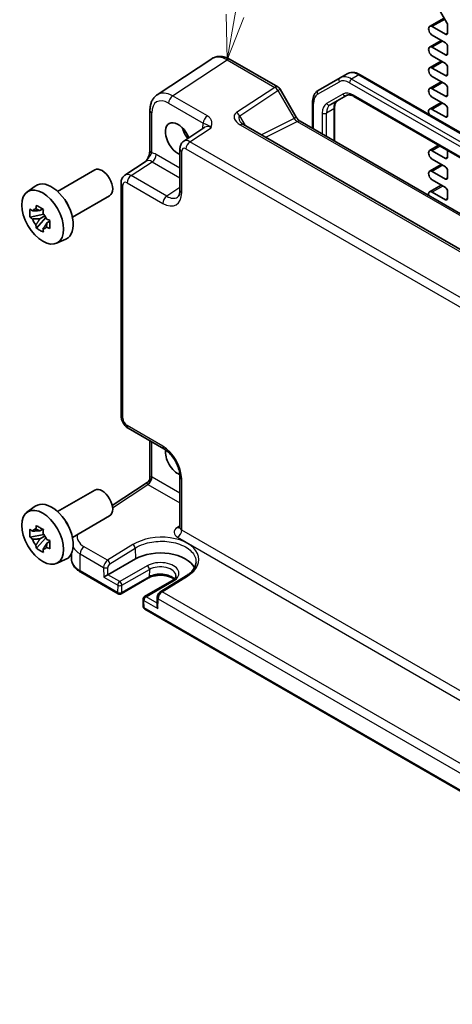
# Model space of a CAD drawing. Units: millimetres. Extents: x 43 to 4766, y 24 to 867.
# Drawn here: x 651 to 724, y 346 to 511 of the extents above; entities that cross this region are included whole.
import ezdxf

# ---------------------------------------------------------------- set-up
doc = ezdxf.new("R2010")
doc.units = ezdxf.units.MM
doc.header["$LTSCALE"] = 3
for name, color, linetype, lineweight in [('Symbol (TK)', 100, 'Continuous', 18), ('Visible (ISO)', 7, 'Continuous', 35), ('Visible Narrow (ISO)', 7, 'Continuous', 25)]:
    doc.layers.add(name, color=color, linetype=linetype, lineweight=lineweight)
doc.styles.add('Note Text (TK2)', font='txt')

# ---------------------------------------------------------------- blocks, each defined once
blk = doc.blocks.new('バルーン1')
at = {"layer": 'Symbol (TK)', "color": 100}
for p, q in [((229.076, 170.709), (230.59, 179.393)), ((228.583, 170.795), (228.646, 168.247)), ((229.076, 170.709), (228.646, 168.247)), ((228.646, 168.247), (229.568, 170.624))]:
    blk.add_line(p, q, dxfattribs=at)
at = {"layer": 'Symbol (TK)'}
blk.add_circle((231.106, 182.348), 3, dxfattribs=at)
at = {"layer": 'Symbol (TK)', "color": 7, "insert": (231.106, 182.325), "char_height": 2, "attachment_point": 5, "style": 'Note Text (TK2)'}
blk.add_mtext('1', dxfattribs=at)

msp = doc.modelspace()

# ---------------------------------------------------------------- linework, layer by layer
at = {"layer": 'Visible (ISO)'}
for p, q in [((719.808, 516.1101), (722.7829, 510.9575)), ((722.3163, 511.7655), (719.8857, 510.3622)), ((722.8864, 510.609), (722.8864, 509.2472)), ((722.5329, 509.0431), (720.3232, 510.3188)), ((720.3232, 508.89), (722.5329, 507.6142)), ((721.8347, 508.0173), (719.8857, 506.8921)), ((722.5329, 505.573), (720.3232, 506.8487)), ((722.8864, 507.0018), (722.8864, 505.7771)), ((683.3446, 504.9285), (674.2003, 498.8849)), ((686.4635, 504.8043), (694.4455, 500.1959)), ((721.8347, 504.5472), (719.8857, 503.422)), ((720.3232, 505.4199), (722.5329, 504.1441)), ((706.0567, 502.4157), (704.8546, 501.7217)), ((708.2567, 502.2473), (830.93, 431.4218)), ((722.5329, 502.1028), (720.3232, 503.3786)), ((722.8864, 503.5317), (722.8864, 502.307)), ((704.8546, 501.7217), (701.2082, 499.6164)), ((721.8347, 501.0771), (719.8857, 499.9518)), ((720.3232, 501.9498), (722.5329, 500.674)), ((694.8115, 499.8299), (697.529, 495.123)), ((722.5329, 498.6327), (720.3232, 499.9085)), ((722.8864, 500.0616), (722.8864, 498.8369)), ((700.254, 497.6269), (700.254, 493.2251)), ((703.2138, 497.1948), (705.949, 498.7739)), ((707.199, 498.6006), (828.5836, 428.5191)), ((721.8347, 497.607), (719.8857, 496.4817)), ((720.3232, 498.4796), (722.5329, 497.2039)), ((672.9925, 496.2626), (672.9925, 489.5434)), ((703.941, 496.7196), (703.941, 491.0964)), ((722.5329, 495.1626), (720.3232, 496.4384)), ((722.8864, 496.5915), (722.8864, 495.3667)), ((698.1647, 494.4314), (813.5205, 427.8307)), ((682.2061, 493.4343), (678.6585, 491.0896)), ((806.8973, 425.6387), (688.666, 493.8996)), ((678.0201, 489.8084), (678.0201, 482.8962)), ((721.3877, 490.4087), (719.8857, 489.5415)), ((722.5329, 488.2224), (720.3232, 489.4982)), ((722.8864, 489.5434), (722.8864, 488.4265)), ((668.7857, 485.3896), (672.3333, 487.7342)), ((720.3232, 488.0693), (722.5329, 486.7935)), ((657.4904, 482.6854), (663.7244, 486.2846)), ((721.8347, 487.1967), (719.8857, 486.0714)), ((722.5329, 484.7523), (720.3232, 486.0281)), ((722.8864, 486.1812), (722.8864, 484.9564)), ((668.1473, 484.1083), (668.1473, 445.0194)), ((720.3232, 484.5992), (722.5329, 483.3234)), ((652.3722, 482.5672), (653.7597, 483.58)), ((721.8347, 483.7265), (719.8857, 482.6013)), ((722.5329, 481.2822), (720.3232, 482.558)), ((722.8864, 482.7111), (722.8864, 481.4863)), ((659.9904, 478.3552), (666.2244, 481.9544)), ((655.0117, 479.7284), (654.5298, 479.4501)), ((655.1958, 478.8555), (652.8828, 478.3694)), ((653.9489, 476.5229), (655.5263, 478.283)), ((654.5298, 478.0893), (655.376, 478.5779)), ((656.1902, 477.6871), (655.7083, 477.4089)), ((657.3289, 473.9818), (658.8999, 474.6771)), ((669.354, 442.9294), (675.34, 439.4733)), ((672.9925, 440.8287), (672.9925, 434.6601)), ((678.0201, 434.8313), (678.0201, 426.2759)), ((666.6792, 429.9498), (672.5438, 433.8258)), ((657.4904, 428.9599), (663.7244, 432.5591)), ((652.3722, 428.8417), (653.7597, 429.8546)), ((659.9904, 424.6298), (666.2244, 428.229)), ((655.1958, 425.13), (652.8828, 424.644)), ((653.9489, 422.7974), (655.5263, 424.5575)), ((655.0117, 426.0029), (654.5298, 425.7247)), ((654.5298, 424.3638), (655.376, 424.8524)), ((656.1902, 423.9617), (655.7083, 423.6834)), ((659.8121, 421.8565), (659.8121, 421.0572)), ((657.3289, 420.2564), (658.8999, 420.9516)), ((665.9529, 418.3573), (670.5491, 421.0109)), ((661.3801, 418.7871), (667.6571, 415.1631)), ((679.0477, 418.1664), (674.7888, 415.5404)), ((672.7533, 417.8167), (668.1571, 415.1631)), ((676.6839, 417.3494), (672.0877, 414.6958)), ((671.8378, 414.2516), (671.8656, 413.0108)), ((674.2009, 414.5267), (674.1707, 413.2123)), ((672.1155, 412.589), (786.9534, 346.2873))]:
    msp.add_line(p, q, dxfattribs=at)
for centre, radius, start, end in [((693.9455, 499.3299), 1, 30, 60), ((667.9071, 415.5961), 0.5, 240, 300), ((672.3377, 414.2628), 0.5, 120, 181.282329), ((672.3655, 413.022), 0.5, 181.282329, 240)]:
    msp.add_arc(centre, radius, start, end, dxfattribs=at)
for centre, major_axis, ratio, start_param, end_param in [((720.3232, 509.6044), (-0.4375, 0.7578), 0.57735027, 5.49778714, 8.6393798), ((722.5329, 510.8131), (0.25, -0.433), 0.57735027, 0.78539816, 1.57079633), ((722.5329, 509.4513), (0.25, -0.433), 0.57735027, 5.49778714, 7.06858347), ((722.5329, 507.2059), (0.25, -0.433), 0.57735027, 0.78539816, 2.35619449), ((720.3232, 506.1343), (-0.4375, 0.7578), 0.57735027, 5.49778714, 8.6393798), ((722.5329, 505.9812), (0.25, -0.433), 0.57735027, 5.49778714, 7.06858347), ((722.5329, 503.7358), (0.25, -0.433), 0.57735027, 0.78539816, 2.35619449), ((720.3232, 502.6642), (-0.4375, 0.7578), 0.57735027, 5.49778714, 8.6393798), ((722.5329, 502.5111), (0.25, -0.433), 0.57735027, 5.49778714, 7.06858347), ((722.5329, 500.2657), (0.25, -0.433), 0.57735027, 0.78539816, 2.35619449), ((720.3232, 499.1941), (-0.4375, 0.7578), 0.57735027, 5.49778714, 8.6393798), ((722.5329, 499.041), (0.25, -0.433), 0.57735027, 5.49778714, 7.06858347), ((720.3232, 495.724), (-0.4375, 0.7578), 0.57735027, 5.49778714, 7.73789907), ((722.5329, 496.7956), (0.25, -0.433), 0.57735027, 0.78539816, 2.35619449), ((677.7023, 491.468), (-1.5, 2.5981), 0.57735027, 4.4621443, 8.78975006), ((722.5329, 495.5709), (0.25, -0.433), 0.57735027, 5.49778714, 7.06858347), ((680.5307, 493.101), (1.6048, -2.7796), 0.57735027, 4.30228389, 4.9501038), ((720.3232, 488.7837), (-0.4375, 0.7578), 0.57735027, 5.49778714, 8.6393798), ((722.5329, 488.6307), (0.25, -0.433), 0.57735027, 5.49778714, 7.06858347), ((664.9744, 484.1195), (1.25, -2.1651), 0.57735027, 0, 3.14159265), ((720.3232, 485.3136), (-0.4375, 0.7578), 0.57735027, 5.49778714, 8.6393798), ((722.5329, 486.3853), (0.25, -0.433), 0.57735027, 0.78539816, 2.35619449), ((656.4891, 479.2205), (-2.575, 4.46), 0.57735027, 3.0796893, 6.34508866), ((722.5329, 485.1605), (0.25, -0.433), 0.57735027, 5.49778714, 7.06858347), ((720.3232, 481.8435), (-0.4375, 0.7578), 0.57735027, 5.49778714, 7.36009493), ((722.5329, 482.9152), (0.25, -0.433), 0.57735027, 0.78539816, 2.35619449), ((657.8326, 479.9962), (-1.25, 2.1651), 0.57735027, 4.47318761, 4.95159035), ((722.5329, 481.6904), (0.25, -0.433), 0.57735027, 5.49778714, 7.06858347), ((654.4548, 478.046), (-0.9212, 1.5955), 0.57735027, 5.96715083, 6.59921978), ((654.4548, 478.046), (-0.9212, 1.5955), 0.57735027, 1.25476185, 1.8868308), ((654.4548, 478.046), (0.9212, -1.5955), 0.57735027, 1.25476185, 1.8868308), ((654.4548, 478.046), (0.9212, -1.5955), 0.57735027, 5.96715083, 6.59921978), ((677.7023, 437.7425), (-1.5, 2.5981), 0.57735027, 0.64171078, 2.49982993), ((664.9744, 430.394), (1.25, -2.1651), 0.57735027, 0, 3.14159265), ((656.4891, 425.4951), (-2.575, 4.46), 0.57735027, 3.0796893, 6.34508866), ((657.8326, 426.2707), (-1.25, 2.1651), 0.57735027, 4.47318761, 4.95159035), ((654.4548, 424.3205), (-0.9212, 1.5955), 0.57735027, 5.96715083, 6.59921978), ((654.4548, 424.3205), (0.9212, -1.5955), 0.57735027, 1.25476185, 1.8868308), ((654.4548, 424.3205), (-0.9212, 1.5955), 0.57735027, 1.25476185, 1.8868308), ((654.4548, 424.3205), (0.9212, -1.5955), 0.57735027, 5.96715083, 6.59921978), ((674.7325, 418.5957), (5.9162, 0), 0.57735027, 0.27175985, 2.35619449), ((665.6085, 418.1479), (-0.4936, -0.2924), 0.01133452, 3.93336668, 5.504163), ((674.6641, 412.9197), (-0.342, 0.6085), 0.58485742, 0.77867957, 1.57751492)]:
    msp.add_ellipse(centre, major_axis=major_axis, ratio=ratio, start_param=start_param, end_param=end_param, dxfattribs=at)
for centre in [(655.0042, 478.3632), (655.0042, 424.6377)]:
    msp.add_ellipse(centre, major_axis=(-2.4831, 4.3009), ratio=0.57735027, dxfattribs=at)
for points, knots in [([(686.4635, 504.8043), (686.2679, 504.9172), (686.0672, 505.0146), (685.6568, 505.1732), (685.4471, 505.2343), (685.0203, 505.313), (684.8032, 505.3305), (684.3686, 505.3124), (684.151, 505.2766), (683.7309, 505.1456), (683.5289, 505.0503), (683.3446, 504.9285)], [-0.784789176, -0.784789176, -0.784789176, -0.784789176, -0.620858515, -0.620858515, -0.456927853, -0.456927853, -0.292997192, -0.292997192, -0.129066531, -0.129066531, 0.03486413, 0.03486413, 0.03486413, 0.03486413]), ([(706.0567, 502.4157), (706.185, 502.4897), (706.3233, 502.5461), (706.6107, 502.6213), (706.7595, 502.6402), (707.0599, 502.6435), (707.2116, 502.628), (707.514, 502.5669), (707.6648, 502.5212), (707.9633, 502.4035), (708.1112, 502.3313), (708.2567, 502.2473)], [3.926990817, 3.926990817, 3.926990817, 3.926990817, 4.08407045, 4.08407045, 4.241150082, 4.241150082, 4.398229715, 4.398229715, 4.555309348, 4.555309348, 4.71238898, 4.71238898, 4.71238898, 4.71238898]), ([(701.2082, 499.6164), (701.0799, 499.5423), (700.9619, 499.4507), (700.7531, 499.2394), (700.6623, 499.12), (700.5092, 498.8614), (700.4468, 498.7223), (700.3486, 498.4299), (700.3127, 498.2765), (700.2654, 497.9591), (700.254, 497.795), (700.254, 497.6269)], [2.35619449, 2.35619449, 2.35619449, 2.35619449, 2.513274123, 2.513274123, 2.670353756, 2.670353756, 2.827433388, 2.827433388, 2.984513021, 2.984513021, 3.141592654, 3.141592654, 3.141592654, 3.141592654]), ([(672.9925, 496.2626), (672.9925, 496.4693), (673.0058, 496.6731), (673.0624, 497.0724), (673.1055, 497.2679), (673.2256, 497.6468), (673.3027, 497.8302), (673.4946, 498.178), (673.6097, 498.3423), (673.8782, 498.6402), (674.0317, 498.7735), (674.2003, 498.8849)], [-0.784789176, -0.784789176, -0.784789176, -0.784789176, -0.634804167, -0.634804167, -0.484819157, -0.484819157, -0.334834148, -0.334834148, -0.184849139, -0.184849139, -0.03486413, -0.03486413, -0.03486413, -0.03486413]), ([(704.4159, 497.8888), (704.3635, 497.8586), (704.3151, 497.8213), (704.2235, 497.7287), (704.1804, 497.6731), (704.1015, 497.5399), (704.0659, 497.4623), (704.0063, 497.2847), (703.9823, 497.1849), (703.9497, 496.9658), (703.941, 496.8465), (703.941, 496.7196)], [2.35619449, 2.35619449, 2.35619449, 2.35619449, 2.513274123, 2.513274123, 2.670353756, 2.670353756, 2.827433388, 2.827433388, 2.984513021, 2.984513021, 3.141592654, 3.141592654, 3.141592654, 3.141592654]), ([(705.949, 498.7739), (706.0013, 498.8042), (706.0578, 498.8275), (706.1838, 498.8604), (706.2535, 498.87), (706.4083, 498.8717), (706.4933, 498.8637), (706.6769, 498.8266), (706.7753, 498.7975), (706.9814, 498.7162), (707.089, 498.6641), (707.199, 498.6006)], [3.926990817, 3.926990817, 3.926990817, 3.926990817, 4.08407045, 4.08407045, 4.241150082, 4.241150082, 4.398229715, 4.398229715, 4.555309348, 4.555309348, 4.71238898, 4.71238898, 4.71238898, 4.71238898]), ([(688.1277, 494.3658), (688.1381, 494.3478), (688.1532, 494.3249), (688.1939, 494.2722), (688.2196, 494.2424), (688.2819, 494.1788), (688.3184, 494.145), (688.4016, 494.0756), (688.4483, 494.0401), (688.5507, 493.9693), (688.6064, 493.934), (688.666, 493.8996)], [1.004661954, 1.004661954, 1.004661954, 1.004661954, 1.127757895, 1.127757895, 1.250853837, 1.250853837, 1.373949779, 1.373949779, 1.49704572, 1.49704572, 1.620141662, 1.620141662, 1.620141662, 1.620141662]), ([(698.1647, 494.4314), (698.1299, 494.4515), (698.0904, 494.4775), (698.0064, 494.5414), (697.962, 494.5791), (697.8716, 494.6652), (697.8258, 494.7135), (697.7356, 494.8186), (697.6913, 494.8755), (697.6067, 494.9953), (697.5664, 495.0583), (697.529, 495.123)], [0.784789176, 0.784789176, 0.784789176, 0.784789176, 0.941990606, 0.941990606, 1.099192036, 1.099192036, 1.256393466, 1.256393466, 1.413594897, 1.413594897, 1.570796327, 1.570796327, 1.570796327, 1.570796327]), ([(678.0201, 489.8084), (678.0201, 489.8925), (678.0255, 489.9784), (678.0503, 490.1537), (678.0697, 490.2432), (678.1271, 490.4242), (678.1652, 490.5159), (678.2648, 490.6964), (678.3266, 490.7852), (678.4752, 490.9502), (678.5623, 491.026), (678.6585, 491.0896)], [-0.784789176, -0.784789176, -0.784789176, -0.784789176, -0.634804167, -0.634804167, -0.484819157, -0.484819157, -0.334834148, -0.334834148, -0.184849139, -0.184849139, -0.03486413, -0.03486413, -0.03486413, -0.03486413]), ([(672.9925, 489.5434), (672.9925, 489.473), (672.9862, 489.3876), (672.9553, 489.1855), (672.9286, 489.067), (672.8554, 488.8186), (672.8087, 488.6879), (672.6983, 488.4227), (672.635, 488.2888), (672.4951, 488.0198), (672.4182, 487.8845), (672.3315, 487.7413), (672.3273, 487.7344), (672.3231, 487.7274)], [0, 0, 0, 0, 0.046819239, 0.046819239, 0.099840455, 0.099840455, 0.152861671, 0.152861671, 0.205882887, 0.205882887, 0.258904103, 0.258904103, 0.261592781, 0.261592781, 0.261592781, 0.261592781]), ([(668.1473, 484.1083), (668.1473, 484.1924), (668.1527, 484.2783), (668.1775, 484.4536), (668.197, 484.5431), (668.2544, 484.7242), (668.2924, 484.8158), (668.392, 484.9963), (668.4538, 485.0852), (668.6025, 485.2501), (668.6895, 485.3259), (668.7857, 485.3896)], [-0.784789176, -0.784789176, -0.784789176, -0.784789176, -0.634804167, -0.634804167, -0.484819157, -0.484819157, -0.334834148, -0.334834148, -0.184849139, -0.184849139, -0.03486413, -0.03486413, -0.03486413, -0.03486413]), ([(677.6146, 481.719), (677.6509, 481.743), (677.6858, 481.7725), (677.7568, 481.8513), (677.7929, 481.9008), (677.8625, 482.0269), (677.8959, 482.1035), (677.9535, 482.2852), (677.9776, 482.3901), (678.0109, 482.6254), (678.0201, 482.7557), (678.0201, 482.8962)], [0.03486413, 0.03486413, 0.03486413, 0.03486413, 0.184849139, 0.184849139, 0.334834148, 0.334834148, 0.484819157, 0.484819157, 0.634804167, 0.634804167, 0.784789176, 0.784789176, 0.784789176, 0.784789176]), ([(652.8828, 478.3694), (652.8645, 478.5999), (652.8559, 478.8294), (652.8559, 479.2591), (652.8645, 479.4921), (652.8828, 479.7303)], [5.35828679, 5.35828679, 5.35828679, 5.35828679, 5.437231348, 5.437231348, 5.516175906, 5.516175906, 5.516175906, 5.516175906]), ([(652.8828, 479.7303), (652.9666, 479.6595), (653.0514, 479.5895), (653.1888, 479.479), (653.2407, 479.4379), (653.2929, 479.3972)], [5.5778231321, 5.5778231321, 5.5778231321, 5.5778231321, 5.6195294111, 5.6195294111, 5.6445479926, 5.6445479926, 5.6445479926, 5.6445479926]), ([(653.8655, 479.7278), (653.8747, 479.804), (653.8843, 479.8806), (653.9113, 480.0859), (653.9295, 480.2154), (653.9489, 480.3458)], [5.9661695621, 5.9661695621, 5.9661695621, 5.9661695621, 5.9911881437, 5.9911881437, 6.0328944226, 6.0328944226, 6.0328944226, 6.0328944226]), ([(653.9489, 480.3458), (654.1393, 480.2281), (654.3338, 480.1123), (654.7059, 479.8974), (654.9119, 479.7821), (655.1274, 479.6654)], [5.35828679, 5.35828679, 5.35828679, 5.35828679, 5.437231348, 5.437231348, 5.516175906, 5.516175906, 5.516175906, 5.516175906]), ([(655.1274, 479.6654), (655.108, 479.535), (655.0898, 479.4055), (655.0628, 479.2001), (655.0532, 479.1236), (655.0441, 479.0474)], [5.5778231321, 5.5778231321, 5.5778231321, 5.5778231321, 5.6195294111, 5.6195294111, 5.6445479926, 5.6445479926, 5.6445479926, 5.6445479926]), ([(653.2929, 478.0364), (653.2407, 478.0771), (653.1888, 478.1182), (653.0514, 478.2287), (652.9666, 478.2986), (652.8828, 478.3694)], [5.9661695621, 5.9661695621, 5.9661695621, 5.9661695621, 5.9911881437, 5.9911881437, 6.0328944226, 6.0328944226, 6.0328944226, 6.0328944226]), ([(655.6167, 478.0556), (655.6872, 478.0255), (655.7583, 477.9955), (655.9496, 477.9162), (656.0708, 477.8672), (656.1935, 477.8188)], [5.9661695621, 5.9661695621, 5.9661695621, 5.9661695621, 5.9911881437, 5.9911881437, 6.0328944226, 6.0328944226, 6.0328944226, 6.0328944226]), ([(656.1935, 477.8188), (656.1868, 477.5739), (656.1837, 477.3378), (656.1837, 476.9081), (656.1868, 476.6818), (656.1935, 476.458)], [5.35828679, 5.35828679, 5.35828679, 5.35828679, 5.437231348, 5.437231348, 5.516175906, 5.516175906, 5.516175906, 5.516175906]), ([(653.9489, 476.5229), (653.9295, 476.6309), (653.9113, 476.7394), (653.8843, 476.9136), (653.8747, 476.979), (653.8655, 477.0446)], [5.5778231321, 5.5778231321, 5.5778231321, 5.5778231321, 5.6195294111, 5.6195294111, 5.6445479926, 5.6445479926, 5.6445479926, 5.6445479926]), ([(655.1274, 475.8425), (654.9119, 475.9457), (654.7059, 476.0548), (654.3338, 476.2697), (654.1393, 476.3918), (653.9489, 476.5229)], [5.35828679, 5.35828679, 5.35828679, 5.35828679, 5.437231348, 5.437231348, 5.516175906, 5.516175906, 5.516175906, 5.516175906]), ([(655.0441, 476.3642), (655.0532, 476.2986), (655.0628, 476.2332), (655.0898, 476.059), (655.108, 475.9505), (655.1274, 475.8425)], [5.9661695621, 5.9661695621, 5.9661695621, 5.9661695621, 5.9911881437, 5.9911881437, 6.0328944226, 6.0328944226, 6.0328944226, 6.0328944226]), ([(656.1935, 476.458), (656.0708, 476.5064), (655.9496, 476.5554), (655.7583, 476.6347), (655.6872, 476.6647), (655.6167, 476.6948)], [5.5778231321, 5.5778231321, 5.5778231321, 5.5778231321, 5.6195294111, 5.6195294111, 5.6445479926, 5.6445479926, 5.6445479926, 5.6445479926]), ([(669.354, 442.9294), (669.2015, 443.0174), (669.067, 443.1219), (668.8248, 443.3527), (668.717, 443.4792), (668.5263, 443.7492), (668.4435, 443.8927), (668.305, 444.1928), (668.2493, 444.3494), (668.1706, 444.6746), (668.1473, 444.8433), (668.1473, 445.0194)], [-0.78478918, -0.78478918, -0.78478918, -0.78478918, -0.47087351, -0.47087351, -0.15695784, -0.15695784, 0.15695784, 0.15695784, 0.47087351, 0.47087351, 0.78478918, 0.78478918, 0.78478918, 0.78478918]), ([(678.0201, 434.8313), (678.0201, 435.088), (677.9889, 435.3784), (677.8558, 436.0023), (677.7517, 436.3366), (677.4748, 437.0103), (677.3004, 437.3495), (676.8998, 437.9904), (676.6733, 438.2918), (676.1987, 438.8199), (675.9509, 439.0474), (675.583, 439.3228), (675.4595, 439.4043), (675.34, 439.4733)], [-0.78478918, -0.78478918, -0.78478918, -0.78478918, -0.51084918, -0.51084918, -0.22827203, -0.22827203, 0.06055799, 0.06055799, 0.35087974, 0.35087974, 0.63753772, 0.63753772, 0.78478918, 0.78478918, 0.78478918, 0.78478918]), ([(672.9925, 434.6601), (672.9925, 434.6044), (672.9878, 434.5436), (672.9644, 434.4159), (672.9455, 434.349), (672.8921, 434.2177), (672.8575, 434.1535), (672.7774, 434.0365), (672.732, 433.9839), (672.6384, 433.8939), (672.5902, 433.8565), (672.5438, 433.8258)], [0.820304748437, 0.820304748437, 0.820304748437, 0.820304748437, 0.820418054947, 0.820418054947, 0.820531361456, 0.820531361456, 0.820644667965, 0.820644667965, 0.820757974474, 0.820757974474, 0.820871280983, 0.820871280983, 0.820871280983, 0.820871280983]), ([(653.8655, 426.0024), (653.8747, 426.0785), (653.8843, 426.1551), (653.9113, 426.3604), (653.9295, 426.4899), (653.9489, 426.6203)], [5.9661695621, 5.9661695621, 5.9661695621, 5.9661695621, 5.9911881437, 5.9911881437, 6.0328944226, 6.0328944226, 6.0328944226, 6.0328944226]), ([(653.9489, 426.6203), (654.1393, 426.5027), (654.3338, 426.3868), (654.7059, 426.172), (654.9119, 426.0566), (655.1274, 425.9399)], [5.35828679, 5.35828679, 5.35828679, 5.35828679, 5.437231348, 5.437231348, 5.516175906, 5.516175906, 5.516175906, 5.516175906]), ([(677.9974, 426.1713), (677.9974, 426.1713), (677.9982, 426.1725), (678.0023, 426.1805), (678.0078, 426.193), (678.0168, 426.2288), (678.0201, 426.252), (678.0201, 426.2759)], [-1.150109656, -1.150109656, -1.150109656, -1.150109656, -1.085594795, -1.085594795, -0.935496479, -0.935496479, -0.785398163, -0.785398163, -0.785398163, -0.785398163]), ([(652.8828, 424.644), (652.8645, 424.8745), (652.8559, 425.1039), (652.8559, 425.5336), (652.8645, 425.7666), (652.8828, 426.0048)], [5.35828679, 5.35828679, 5.35828679, 5.35828679, 5.437231348, 5.437231348, 5.516175906, 5.516175906, 5.516175906, 5.516175906]), ([(652.8828, 426.0048), (652.9666, 425.934), (653.0514, 425.864), (653.1888, 425.7535), (653.2407, 425.7125), (653.2929, 425.6718)], [5.5778231321, 5.5778231321, 5.5778231321, 5.5778231321, 5.6195294111, 5.6195294111, 5.6445479926, 5.6445479926, 5.6445479926, 5.6445479926]), ([(653.2929, 424.3109), (653.2407, 424.3516), (653.1888, 424.3927), (653.0514, 424.5032), (652.9666, 424.5732), (652.8828, 424.644)], [5.9661695621, 5.9661695621, 5.9661695621, 5.9661695621, 5.9911881437, 5.9911881437, 6.0328944226, 6.0328944226, 6.0328944226, 6.0328944226]), ([(655.1274, 425.9399), (655.108, 425.8095), (655.0898, 425.68), (655.0628, 425.4747), (655.0532, 425.3981), (655.0441, 425.3219)], [5.5778231321, 5.5778231321, 5.5778231321, 5.5778231321, 5.6195294111, 5.6195294111, 5.6445479926, 5.6445479926, 5.6445479926, 5.6445479926]), ([(653.9489, 422.7974), (653.9295, 422.9054), (653.9113, 423.0139), (653.8843, 423.1881), (653.8747, 423.2536), (653.8655, 423.3192)], [5.5778231321, 5.5778231321, 5.5778231321, 5.5778231321, 5.6195294111, 5.6195294111, 5.6445479926, 5.6445479926, 5.6445479926, 5.6445479926]), ([(655.6167, 424.3302), (655.6872, 424.3), (655.7583, 424.2701), (655.9496, 424.1907), (656.0708, 424.1417), (656.1935, 424.0934)], [5.9661695621, 5.9661695621, 5.9661695621, 5.9661695621, 5.9911881437, 5.9911881437, 6.0328944226, 6.0328944226, 6.0328944226, 6.0328944226]), ([(656.1935, 422.7325), (656.0708, 422.7809), (655.9496, 422.8299), (655.7583, 422.9092), (655.6872, 422.9392), (655.6167, 422.9693)], [5.5778231321, 5.5778231321, 5.5778231321, 5.5778231321, 5.6195294111, 5.6195294111, 5.6445479926, 5.6445479926, 5.6445479926, 5.6445479926]), ([(656.1935, 424.0934), (656.1868, 423.8484), (656.1837, 423.6123), (656.1837, 423.1826), (656.1868, 422.9563), (656.1935, 422.7325)], [5.35828679, 5.35828679, 5.35828679, 5.35828679, 5.437231348, 5.437231348, 5.516175906, 5.516175906, 5.516175906, 5.516175906]), ([(655.1274, 422.117), (654.9119, 422.2202), (654.7059, 422.3294), (654.3338, 422.5442), (654.1393, 422.6663), (653.9489, 422.7974)], [5.35828679, 5.35828679, 5.35828679, 5.35828679, 5.437231348, 5.437231348, 5.516175906, 5.516175906, 5.516175906, 5.516175906]), ([(655.0441, 422.6387), (655.0532, 422.5732), (655.0628, 422.5077), (655.0898, 422.3335), (655.108, 422.225), (655.1274, 422.117)], [5.9661695621, 5.9661695621, 5.9661695621, 5.9661695621, 5.9911881437, 5.9911881437, 6.0328944226, 6.0328944226, 6.0328944226, 6.0328944226]), ([(659.8121, 421.0572), (659.8121, 420.8758), (659.837, 420.6945), (659.9336, 420.3424), (660.0051, 420.1717), (660.1881, 419.8466), (660.2995, 419.6921), (660.5559, 419.4016), (660.701, 419.2654), (661.02, 419.0119), (661.1939, 418.8946), (661.3801, 418.7871)], [3.926990817, 3.926990817, 3.926990817, 3.926990817, 4.08407045, 4.08407045, 4.241150082, 4.241150082, 4.398229715, 4.398229715, 4.555309348, 4.555309348, 4.71238898, 4.71238898, 4.71238898, 4.71238898]), ([(680.7094, 420.4586), (680.7045, 420.3034), (680.6796, 420.1472), (680.5883, 419.8324), (680.5217, 419.6737), (680.3443, 419.3566), (680.2334, 419.1982), (679.9674, 418.8871), (679.8122, 418.7344), (679.4601, 418.4405), (679.2632, 418.2993), (679.0477, 418.1664)], [0.804574137, 0.804574137, 0.804574137, 0.804574137, 0.958001461, 0.958001461, 1.111428786, 1.111428786, 1.26485611, 1.26485611, 1.418283435, 1.418283435, 1.57171076, 1.57171076, 1.57171076, 1.57171076]), ([(677.0265, 417.5958), (676.939, 417.6713), (676.8343, 417.7456), (676.536, 417.9184), (676.3238, 418.0108), (675.8486, 418.16), (675.5848, 418.216), (675.0328, 418.2818), (674.7444, 418.2909), (674.1766, 418.2597), (673.8973, 418.2192), (673.3813, 418.0952), (673.1443, 418.0121), (672.8741, 417.8832), (672.8119, 417.8505), (672.7533, 417.8167)], [1.37469802, 1.37469802, 1.37469802, 1.37469802, 1.56941368, 1.56941368, 1.85824517, 1.85824517, 2.15256528, 2.15256528, 2.45121528, 2.45121528, 2.75057167, 2.75057167, 3.04677938, 3.04677938, 3.14159265, 3.14159265, 3.14159265, 3.14159265]), ([(677.3454, 418.2047), (677.347, 418.1547), (677.3419, 418.105), (677.3161, 418.0009), (677.2952, 417.9464), (677.2332, 417.8318), (677.1918, 417.7718), (677.086, 417.6496), (677.0214, 417.5875), (676.8693, 417.4656), (676.7818, 417.406), (676.6839, 417.3494)], [5.479269843, 5.479269843, 5.479269843, 5.479269843, 5.640052936, 5.640052936, 5.800836029, 5.800836029, 5.961619121, 5.961619121, 6.122402214, 6.122402214, 6.283185307, 6.283185307, 6.283185307, 6.283185307]), ([(674.7888, 415.5404), (674.7171, 415.4962), (674.6534, 415.4449), (674.5377, 415.3322), (674.4858, 415.2708), (674.3935, 415.1402), (674.353, 415.0709), (674.2845, 414.9262), (674.2565, 414.8507), (674.2158, 414.6937), (674.2028, 414.6122), (674.2009, 414.5267)], [0.03490659, 0.03490659, 0.03490659, 0.03490659, 0.34208453, 0.34208453, 0.64926248, 0.64926248, 0.95644043, 0.95644043, 1.26361838, 1.26361838, 1.57079633, 1.57079633, 1.57079633, 1.57079633])]:
    msp.add_open_spline(points, degree=3, knots=knots, dxfattribs=at)
for points, weights in [([(654.5298, 479.4501), (654.0829, 479.4501), (653.2929, 479.3972)], [1.36600814184, 1.22949088263, 1.02709757891]), ([(653.8655, 479.7278), (654.3063, 479.579), (654.5298, 479.4501)], [1.02709757891, 1.22949088263, 1.36600814184]), ([(653.2929, 478.0364), (654.0829, 478.0892), (654.5298, 478.0893)], [1.02709757891, 1.22949088263, 1.36600814184]), ([(654.5298, 478.0893), (654.3063, 477.7023), (653.8655, 477.0446)], [1.36600814184, 1.22949088263, 1.02709757891]), ([(655.0441, 476.3642), (655.4848, 477.0219), (655.7083, 477.4089)], [1.02709757891, 1.22949088263, 1.36600814184]), ([(655.7083, 477.4089), (655.7082, 477.1509), (655.6167, 476.6948)], [1.36600814184, 1.22949088263, 1.02709757891]), ([(654.5298, 425.7247), (654.0829, 425.7246), (653.2929, 425.6718)], [1.36600814184, 1.22949088263, 1.02709757891]), ([(653.8655, 426.0024), (654.3063, 425.8536), (654.5298, 425.7247)], [1.02709757891, 1.22949088263, 1.36600814184]), ([(653.2929, 424.3109), (654.0829, 424.3638), (654.5298, 424.3638)], [1.02709757891, 1.22949088263, 1.36600814184]), ([(654.5298, 424.3638), (654.3063, 423.9768), (653.8655, 423.3192)], [1.36600814184, 1.22949088263, 1.02709757891]), ([(655.0441, 422.6387), (655.4848, 423.2964), (655.7083, 423.6834)], [1.02709757891, 1.22949088263, 1.36600814184]), ([(655.7083, 423.6834), (655.7082, 423.4254), (655.6167, 422.9693)], [1.36600814184, 1.22949088263, 1.02709757891])]:
    msp.add_rational_spline(points, weights, degree=2, dxfattribs=at)
at = {"layer": 'Visible Narrow (ISO)'}
for p, q in [((722.4445, 511.5436), (720.3232, 510.3188)), ((722.8864, 509.2472), (722.5329, 509.0431)), ((722.0909, 507.8694), (720.3232, 506.8487)), ((722.8864, 505.7771), (722.5329, 505.573)), ((676.7945, 498.6964), (685.9388, 504.74)), ((685.9388, 504.74), (693.9208, 500.1316)), ((722.0909, 504.3992), (720.3232, 503.3786)), ((708.0067, 502.2225), (706.8046, 501.5285)), ((708.0067, 502.2225), (830.68, 431.397)), ((722.8864, 502.307), (722.5329, 502.1028)), ((701.1046, 498.9792), (704.751, 501.0845)), ((706.451, 500.9161), (829.1244, 430.0906)), ((829.4779, 430.703), (706.8046, 501.5285)), ((722.0909, 500.9291), (720.3232, 499.9085)), ((693.9208, 500.1316), (687.5061, 495.8921)), ((688.0308, 495.379), (694.4455, 499.6185)), ((694.4455, 499.6185), (694.8115, 499.8299)), ((694.4455, 499.6185), (697.163, 494.9117)), ((705.3454, 499.0028), (702.6102, 497.4237)), ((676.112, 497.4864), (681.9311, 494.1268)), ((682.6135, 495.3368), (676.7945, 498.6964)), ((700.4004, 493.1406), (700.4004, 497.4228)), ((828.48, 428.748), (707.0954, 498.8295)), ((722.0909, 497.459), (720.3232, 496.4384)), ((722.8864, 498.8369), (722.5329, 498.6327)), ((673.2853, 489.1352), (673.2853, 495.8544)), ((701.8854, 495.8214), (701.8854, 492.2833)), ((703.7945, 496.5155), (702.5925, 495.8214)), ((702.5925, 491.875), (702.5925, 495.8214)), ((703.7945, 496.5155), (703.7945, 491.181)), ((688.9944, 493.71), (688.0308, 495.379)), ((697.163, 494.9117), (691.6671, 492.1669)), ((692.3905, 491.7492), (697.6894, 494.3956)), ((697.529, 495.123), (697.163, 494.9117)), ((697.6894, 494.3956), (813.0452, 427.7949)), ((722.8864, 495.3667), (722.5329, 495.1626)), ((679.7021, 491.0181), (683.23, 493.3498)), ((681.7924, 493.3358), (681.7924, 493.1609)), ((688.1413, 493.8353), (806.3726, 425.5744)), ((801.9424, 420.4426), (679.7021, 491.0181)), ((678.313, 482.488), (678.313, 489.4001)), ((679.0197, 489.8081), (801.26, 419.2326)), ((721.644, 490.2607), (720.3232, 489.4982)), ((669.8293, 485.3181), (673.3573, 487.6497)), ((673.3573, 487.6497), (678.0201, 484.9576)), ((678.0201, 486.5616), (674.0397, 488.8597)), ((722.8864, 488.4265), (722.5329, 488.2224)), ((722.0909, 487.0487), (720.3232, 486.0281)), ((669.1469, 484.1081), (675.1329, 480.652)), ((675.8154, 481.862), (669.8293, 485.3181)), ((722.8864, 484.9564), (722.5329, 484.7523)), ((668.4402, 444.6111), (668.4402, 483.7001)), ((678.0201, 483.3191), (675.8154, 481.862)), ((722.0909, 483.5786), (720.3232, 482.558)), ((722.8864, 481.4863), (722.5329, 481.2822)), ((675.1329, 439.9311), (669.1469, 443.3871)), ((673.2853, 434.7523), (673.2853, 440.6596)), ((678.0201, 432.0197), (673.333, 434.7258)), ((666.7315, 429.6037), (672.6506, 433.5158)), ((672.6506, 433.5158), (678.0201, 430.4157)), ((678.313, 425.851), (678.313, 434.4231)), ((678.0201, 426.5895), (677.5821, 426.3)), ((677.6306, 424.641), (798.7441, 354.716)), ((801.9667, 354.4595), (678.313, 425.851)), ((665.8914, 420.797), (661.959, 423.0674)), ((670.1425, 423.4274), (665.8914, 420.797)), ((661.2766, 421.8574), (665.2182, 419.5816)), ((661.2766, 419.0159), (661.2766, 421.8574)), ((666.2572, 420.2027), (670.5083, 422.8332)), ((670.5083, 422.8332), (670.5491, 421.0109)), ((672.531, 419.8666), (667.9349, 417.213)), ((667.5535, 415.3919), (661.2766, 419.0159)), ((665.2182, 419.5816), (665.2549, 417.9438)), ((665.9529, 418.3573), (665.9252, 419.5924)), ((667.9349, 417.213), (665.9529, 418.3573)), ((672.8567, 418.0349), (668.2605, 415.3813)), ((668.2883, 416.59), (672.8845, 419.2437)), ((672.8845, 419.2437), (672.8567, 418.0349)), ((675.0389, 415.5157), (679.2977, 418.1417)), ((665.2549, 417.9438), (667.5813, 416.6007)), ((667.5813, 416.6007), (667.5535, 415.3919)), ((668.2605, 415.3813), (668.2883, 416.59)), ((672.3377, 414.6711), (676.9339, 417.3247)), ((674.1797, 413.6075), (672.3377, 414.6711)), ((786.0996, 351.3948), (675.0389, 415.5157)), ((671.9841, 414.0587), (674.3105, 412.7155)), ((672.0119, 412.8179), (671.9841, 414.0587)), ((674.3105, 412.7155), (674.3472, 414.3111)), ((674.3472, 414.3111), (785.4264, 350.1794)), ((786.8655, 346.5071), (672.0119, 412.8179))]:
    msp.add_line(p, q, dxfattribs=at)
for centre, major_axis, ratio, start_param, end_param in [((685.9669, 500.6683), (-2.554, 4.303), 0.57687222, 5.49143688, 6.31109019), ((685.9635, 503.9383), (0.5, 0.866), 0.57735027, 0, 0.82030475), ((708.0067, 499.0382), (-1.95, 3.3775), 0.57735027, 5.49778714, 6.28318531), ((708.0067, 501.8143), (0.25, 0.433), 0.57735027, 0, 0.78539816), ((705.1046, 501.2886), (-0.25, 0.433), 0.81649658, 0, 1.57079633), ((706.451, 498.14), (-1.7, 2.9445), 0.57735027, 5.49778714, 6.28318531), ((706.8046, 498.3442), (-1.95, 3.3775), 0.57735027, 5.49778714, 6.28318531), ((706.8046, 501.1203), (-0.25, -0.433), 0.57735027, 3.92699082, 5.49778714), ((676.8226, 494.6247), (-2.554, 4.303), 0.57687222, 5.49143688, 6.31109019), ((693.9455, 499.3299), (0.5, 0.866), 0.57735027, 0, 0.82030475), ((693.9455, 499.3299), (0.5514, -0.8343), 0.5766475, 1.5359322, 2.32193935), ((702.8046, 496.0348), (-1.7, 2.9445), 0.57735027, 0, 0.78539816), ((701.4582, 499.1834), (-0.25, 0.433), 0.81649658, 0, 1.57079633), ((707.0954, 495.9717), (-1.75, 3.0311), 0.57735027, 5.49778714, 6.28318531), ((705.699, 499.2069), (0.25, -0.433), 0.81649658, 4.71238898, 6.28318531), ((676.1155, 494.2164), (-2.0024, 3.4683), 0.5766475, 5.49839613, 7.06797448), ((676.8192, 497.8946), (-0.5, -0.866), 0.57735027, 3.9618974, 5.49778714), ((700.754, 497.6269), (-0.5, 0), 0.57735027, 0, 0.78539816), ((704.3602, 494.3926), (-1.75, 3.0311), 0.57735027, 0, 0.78539816), ((702.9638, 497.6278), (0.25, -0.433), 0.81649658, 4.71238898, 6.28318531), ((705.9159, 495.2907), (-1.5, 2.5981), 0.57735027, 0, 0.78539816), ((707.449, 499.0336), (-0.25, -0.433), 0.57735027, 5.49778714, 6.28318531), ((673.9925, 496.2626), (-1, 0), 0.57735027, 0, 0.78539816), ((689.5061, 494.7374), (-2.3953, 0.6447), 0.54933224, 5.8311579, 7.40195423), ((687.5308, 495.0903), (-0.5514, 0.8343), 0.5766475, 4.67752485, 5.463532), ((702.2389, 496.0256), (-0.5, 0), 0.57735027, 0.78539816, 2.35619449), ((704.7138, 494.5967), (-1.5, 2.5981), 0.57735027, 0, 0.78539816), ((703.441, 496.7196), (0.5, 0), 0.57735027, 5.49778714, 6.28318531), ((683.915, 492.1073), (-1.5018, 2.6012), 0.5766475, 0.42138141, 0.78478918), ((682.6382, 494.535), (-0.5, -0.866), 0.57735027, 3.9618974, 5.49778714), ((689.5308, 493.9356), (-1.5447, 1.4027), 0.38817725, 6.20884878, 7.1641654), ((688.166, 493.0336), (0.5, 0.866), 0.57735027, 0, 0.82030475), ((697.663, 495.2003), (0.5536, -0.8386), 0.57386852, 4.67802669, 5.46403384), ((697.6647, 493.5654), (0.5, 0.866), 0.57735027, 0, 0.75049158), ((681.0853, 492.9275), (1, 0), 0.57735027, 0.58286757, 0.78539816), ((683.2079, 491.6991), (-0.9501, 1.7661), 0.5755994, 5.5156912, 6.33534451), ((679.7276, 489.3989), (-1.0521, 1.7016), 0.57699899, 5.48097469, 6.300628), ((679.7268, 490.2164), (-0.5, -0.866), 0.57735027, 3.9618974, 5.49778714), ((673.9925, 489.5434), (-1, 0), 0.57735027, 0, 0.78539816), ((674.0423, 486.4073), (-1.5018, 2.6012), 0.5766475, 5.49839613, 5.8618039), ((679.0201, 489.8084), (-1, 0), 0.57735027, 0, 0.78539816), ((679.0205, 488.9906), (-0.5006, 0.8671), 0.5766475, 5.49839613, 7.06797448), ((673.3352, 485.999), (-0.9501, 1.7661), 0.5755994, 5.5156912, 6.33534451), ((673.3326, 488.4515), (-0.5, -0.866), 0.57735027, 0.82030475, 2.35619449), ((669.1473, 484.1083), (-1, 0), 0.57735027, 0, 0.78539816), ((669.1477, 483.2906), (-0.5006, 0.8671), 0.5766475, 5.49839613, 7.06797448), ((669.8548, 483.6988), (-1.0521, 1.7016), 0.57699899, 5.48097469, 6.300628), ((669.854, 484.5163), (-0.5, -0.866), 0.57735027, 3.9618974, 5.49778714), ((675.1291, 484.3307), (2.2527, -3.9019), 0.5766475, 5.49839613, 7.06797448), ((679.0201, 482.8962), (-1, 0), 0.57735027, 0, 0.78539816), ((675.84, 481.0603), (-0.5, -0.866), 0.57735027, 3.9618974, 5.49778714), ((675.8362, 484.739), (1.7011, -3.0669), 0.57613317, 5.50830113, 6.32795443), ((669.1473, 445.0194), (-1, 0), 0.57735027, 0, 0.78539816), ((669.1477, 444.2036), (-0.5, 0.866), 0.5780539, 0.78600715, 2.3555855), ((669.854, 443.7954), (-0.5, -0.866), 0.57735027, 5.49778714, 6.28318531), ((675.84, 440.3393), (-0.5, -0.866), 0.57735027, 5.49778714, 6.28318531), ((675.1291, 436.2568), (-2.25, 3.8971), 0.5780539, 3.9275998, 5.49717816), ((672.5782, 434.3441), (-0.4741, -0.8805), 0.59646991, 0.80403755, 2.33877231), ((672.6259, 434.3175), (-0.5, -0.866), 0.57735027, 0.82030475, 2.35619449), ((673.9925, 433.5846), (-0.9559, 1.1973), 0.24540197, 5.79600086, 6.58139902), ((673.3347, 433.0908), (-1.0012, 1.7342), 0.5766475, 5.49839613, 5.53208474), ((679.0201, 434.8313), (-1, 0), 0.57735027, 0, 0.78539816), ((673.9925, 433.5846), (1.5264, -0.1365), 0.24611099, 2.84227106, 3.62823576), ((672.6276, 432.6825), (-0.4495, 0.8987), 0.57386852, 5.53275843, 5.56644704), ((679.0448, 425.5145), (1.9996, 0.0627), 0.59713441, 2.37238585, 3.90827559), ((677.5574, 427.1018), (0.5514, -0.8343), 0.5766475, 5.463532, 6.10592444), ((679.0201, 426.3163), (-0.9992, -0.065), 0.61605634, 6.2431065, 7.02850466), ((664.7874, 424.8144), (-3.9993, -0.1254), 0.59713441, 6.10253897, 7.04986825), ((674.7243, 420.7871), (-6.4726, -0.2029), 0.5971344, 2.33656439, 5.47998591), ((677.6059, 425.4427), (-0.5, -0.866), 0.57735027, 0.82030475, 2.35619449), ((664.8121, 424.0127), (4.9995, 0.1245), 0.59324129, 3.47227311, 3.91222392), ((661.9837, 422.2656), (-0.5, -0.866), 0.57735027, 3.9618974, 5.49778714), ((670.1548, 423.0265), (-0.2631, 0.4252), 0.55737672, 3.93585938, 5.48049172), ((664.8121, 421.0572), (-5, 0), 0.57735027, 0, 0.78539816), ((665.9254, 419.9899), (-0.49, -0.8718), 0.5848587, 3.95517763, 5.49106737), ((665.9038, 420.3961), (-0.2631, 0.4252), 0.55737672, 3.93585938, 5.48049172), ((666.2788, 419.7965), (0.2399, 0.4388), 0.59226017, 0.80651115, 2.34240089), ((674.7325, 418.5957), (3.1133, 0), 0.57735027, 5.49778714, 8.6393798), ((672.531, 419.4584), (-0.25, 0.433), 0.57735027, 3.90081088, 5.49778714), ((674.7325, 418.1767), (2.6134, 0), 0.57735027, 0.0185173, 2.35619449), ((661.6301, 419.2201), (-0.25, -0.433), 0.57735027, 5.49778714, 6.28318531), ((665.5718, 419.7858), (-0.4999, -0.0112), 0.56203916, 0.77264644, 2.34344277), ((672.5033, 418.2497), (0.25, -0.433), 0.57735027, 0, 0.75921822), ((674.7325, 416.952), (-2.6527, 0), 0.57735027, 3.6190914, 5.49778714), ((679.3101, 417.7408), (-0.2624, 0.4256), 0.55632147, 5.48137265, 6.28318531), ((667.9349, 416.8048), (-0.25, -0.433), 0.57735027, 3.92699082, 5.49778714), ((667.9349, 416.8048), (0.4999, -0.0115), 0.59226569, 3.94042801, 5.51122433), ((667.9349, 416.8048), (-0.25, 0.433), 0.57735027, 3.90081088, 5.49778714), ((676.9339, 416.9164), (-0.25, 0.433), 0.57735027, 5.49778714, 6.28318531), ((667.9071, 415.5961), (-0.4999, 0.0115), 0.59226569, 0.79883535, 2.36963168), ((667.9071, 415.5961), (-0.25, -0.433), 0.57735027, 5.49778714, 6.28318531), ((667.9071, 415.5961), (0.25, -0.433), 0.57735027, 0, 0.75921822), ((672.3377, 414.2628), (0.25, 0.433), 0.57735027, 0.78539816, 2.35619449), ((672.3377, 414.2628), (-0.25, 0.433), 0.57735027, 5.49778714, 6.28318531), ((675.0543, 414.7193), (0.5097, 0.8604), 0.56974284, 0.82668167, 2.36257141), ((675.0512, 415.1148), (-0.2624, 0.4256), 0.55632147, 5.48137265, 6.28318531), ((672.3377, 414.2628), (-0.4999, -0.0112), 0.56203916, 0, 0.77264644), ((672.3655, 413.022), (-0.4999, -0.0112), 0.56203916, 0, 0.77264644), ((674.7007, 414.5152), (-0.4999, 0.0115), 0.59226569, 0, 0.79883535), ((672.3655, 413.022), (-0.25, -0.433), 0.57735027, 5.49778714, 6.28318531)]:
    msp.add_ellipse(centre, major_axis=major_axis, ratio=ratio, start_param=start_param, end_param=end_param, dxfattribs=at)
for points, knots in [([(681.9311, 494.1268), (682.0481, 494.0991), (682.1509, 494.0653), (682.3311, 493.9983), (682.4111, 493.9653), (682.4972, 493.9264), (682.5829, 493.8877), (682.6773, 493.8431), (682.9219, 493.6733), (683.0746, 493.5411), (683.23, 493.3498)], [-0.352914191, -0.352914191, -0.352914191, -0.352914191, -0.264781251, -0.264781251, -0.176137667, -0.176137667, -0.176137667, -0.087749405, -0.087749405, 0.000638856, 0.000638856, 0.000638856, 0.000638856]), ([(683.23, 493.3498), (683.2795, 493.5242), (683.3269, 493.7011), (683.3766, 494.0547), (683.3789, 494.2314), (683.3432, 494.4055), (683.3073, 494.5801), (683.2317, 494.7534), (682.9904, 495.0697), (682.8212, 495.2168), (682.6135, 495.3368)], [-0.000638856, -0.000638856, -0.000638856, -0.000638856, 0.087749405, 0.087749405, 0.176137667, 0.176137667, 0.176137667, 0.264781251, 0.264781251, 0.352914191, 0.352914191, 0.352914191, 0.352914191]), ([(672.3234, 487.7276), (672.4218, 487.8846), (672.5249, 488.0203), (672.7686, 488.3256), (672.9027, 488.4814), (673.0941, 488.7419), (673.1621, 488.8499), (673.2438, 489.0163), (673.2681, 489.0776), (673.2853, 489.1352)], [-0.261722988, -0.261722988, -0.261722988, -0.261722988, -0.203074604, -0.203074604, -0.11458389, -0.11458389, -0.044070727, -0.044070727, 0, 0, 0, 0]), ([(670.5083, 422.8332), (670.9305, 423.0959), (671.4167, 423.3218), (672.7908, 423.787), (673.745, 423.9514), (675.71, 424.0013), (676.7191, 423.8706), (678.5681, 423.3048), (679.3817, 422.8436), (680.4563, 421.7379), (680.7273, 421.0999), (680.7088, 420.4585)], [-1.57171076, -1.57171076, -1.57171076, -1.57171076, -1.27152777, -1.27152777, -0.79123499, -0.79123499, -0.28475993, -0.28475993, 0.26714924, 0.26714924, 0.80457414, 0.80457414, 0.80457414, 0.80457414])]:
    msp.add_open_spline(points, degree=3, knots=knots, dxfattribs=at)

# ---------------------------------------------------------------- block references
at = {"layer": 'Symbol (TK)', "xscale": 3, "yscale": 3, "zscale": 3}
msp.add_blockref('バルーン1', (0, 0), dxfattribs=at)

doc.saveas('drawing.dxf')
